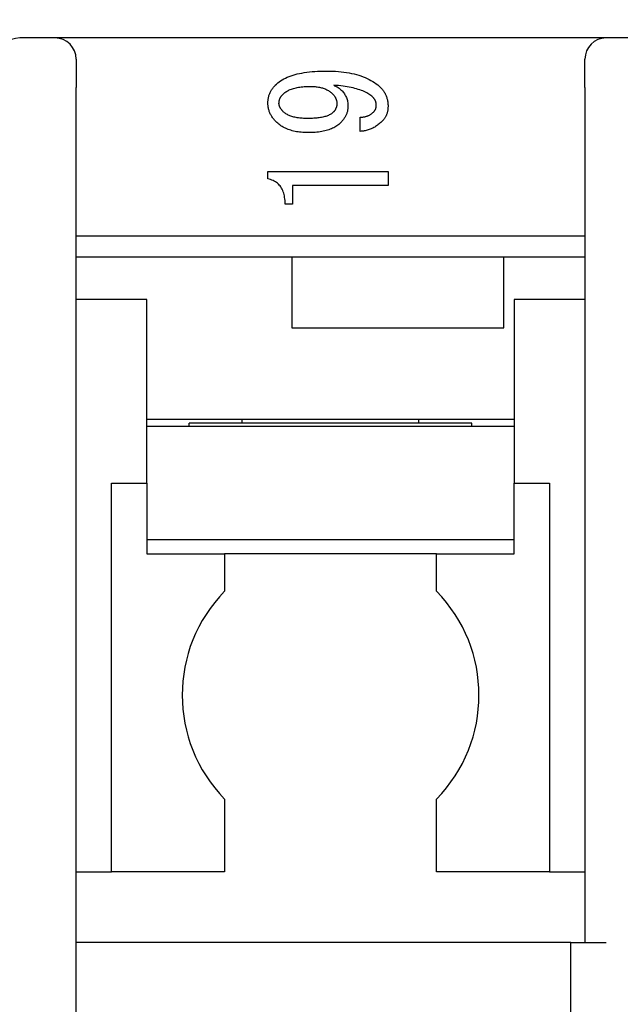
# Model space of a CAD drawing. Extents: x 0 to 408, y 0 to 285.
# Drawn here: x 362 to 370, y 205 to 219 of the extents above; entities that cross this region are included whole.
import ezdxf

# ---------------------------------------------------------------- set-up
doc = ezdxf.new("R2010")
doc.units = 0
doc.header["$LTSCALE"] = 0.2
doc.layers.get('0').update_dxf_attribs({"linetype": 'CONTINUOUS'})
doc.layers.get('DEFPOINTS').update_dxf_attribs({"linetype": 'CONTINUOUS'})
doc.layers.add('画層1', color=7, linetype='CONTINUOUS')
doc.styles.get("Standard").update_dxf_attribs({"font": 'MS PMincho.ttf', "height": 2.5})
doc.styles.add('STYLE1', font='MS Gothic.ttf', dxfattribs={"height": 2.5})
doc.dimstyles.new('STANDARD_WS', dxfattribs={"dimtxt": 2.5, "dimasz": 1.5, "dimexe": 1.25, "dimexo": 0.625, "dimtad": 1, "dimdec": 4, "dimdsep": 46, "dimtxsty": 'STANDARD', "dimblk1": 'OPEN', "dimblk2": 'OPEN', "dimsah": 1, "dimcen": 2.5, "dimadec": 0, "dimazin": 0, "dimtfac": 1, "dimtdec": 4, "dimtmove": 0, "dimatfit": 3, "dimldrblk": 'OPEN', "dimfxl": 1, "dimtolj": 1, "dimtzin": 0, "dimarcsym": 0})

# ---------------------------------------------------------------- blocks, each defined once
blk = doc.blocks.new('_OPEN30')
at = {"color": 0, "linetype": 'ByBlock'}
for p, q in [((-1, 0.2679), (0, 0)), ((0, 0), (-1, -0.2679)), ((0, 0), (-1, 0))]:
    blk.add_line(p, q, dxfattribs=at)
blk = doc.blocks.new('*D13')
at = {"layer": 'DEFPOINTS', "color": 0}
for p in [(382.8, 227), (291.2, 218.3), (382.8, 218.3)]:
    blk.add_point(p, dxfattribs=at)
at = {"layer": '画層1', "color": 0, "lineweight": -2}
for p, q in [((291.2, 218.925), (291.2, 228.25)), ((382.8, 218.925), (382.8, 228.25)), ((292.7, 227), (381.3, 227))]:
    blk.add_line(p, q, dxfattribs=at)
at = {"layer": '画層1', "color": 0, "lineweight": -2, "xscale": 1.5, "yscale": 1.5, "zscale": 1.5}
for p, rotation in [((291.2, 227), 179.9999999999889), ((382.8, 227), 359.9999999999889)]:
    blk.add_blockref('_OPEN30', p, dxfattribs=dict(at, rotation=rotation))
at = {"layer": '画層1', "color": 0, "insert": (337, 228.875), "char_height": 2.5, "attachment_point": 5, "style": 'STYLE1'}
blk.add_mtext('\\A1;91.6', dxfattribs=at)
blk = doc.blocks.new('_OPEN')
at = {"color": 0, "linetype": 'ByBlock'}
for p, q in [((-1, 0.1667), (0, 0)), ((0, 0), (-1, -0.1667)), ((0, 0), (-1, 0))]:
    blk.add_line(p, q, dxfattribs=at)

msp = doc.modelspace()

# ---------------------------------------------------------------- linework, layer by layer
at = {"layer": '画層1', "color": 3}
for p, q in [((362.15, 218.3), (361.65, 218.3)), ((369.95, 218.3), (362.15, 218.3)), ((370.45, 218.3), (369.95, 218.3)), ((362.45, 218), (362.45, 217.6)), ((369.65, 217.6), (369.65, 218)), ((362.45, 174.4), (362.45, 217.6)), ((369.65, 217.6), (369.65, 205.5)), ((362.45, 215.5), (369.65, 215.5)), ((365.5, 215.2), (362.45, 215.2)), ((368.5, 215.2), (365.5, 215.2)), ((365.5, 215.2), (365.5, 214.2)), ((369.65, 215.2), (368.5, 215.2)), ((368.5, 214.2), (368.5, 215.2)), ((363.45, 214.6), (362.45, 214.6)), ((363.45, 212), (363.45, 214.6)), ((369.65, 214.6), (368.65, 214.6)), ((368.65, 214.6), (368.65, 212)), ((365.5, 214.2), (368.5, 214.2)), ((364.8, 212.9), (363.45, 212.9)), ((368.65, 212.8), (363.45, 212.8)), ((368.05, 212.85), (364.05, 212.85)), ((364.05, 212.8), (364.05, 212.85)), ((364.8, 212.85), (364.8, 212.9)), ((367.3, 212.9), (364.8, 212.9)), ((368.65, 212.9), (367.3, 212.9)), ((367.3, 212.85), (367.3, 212.9)), ((368.05, 212.8), (368.05, 212.85)), ((362.95, 206.5), (362.95, 212)), ((362.95, 212), (363.45, 212)), ((363.45, 212), (363.45, 211)), ((368.65, 211), (368.65, 212)), ((368.65, 212), (369.15, 212)), ((369.15, 212), (369.15, 206.5)), ((368.65, 211.2), (363.45, 211.2)), ((363.45, 211), (364.55, 211)), ((367.55, 211), (364.55, 211)), ((364.55, 211), (364.55, 210.46969)), ((367.55, 211), (368.65, 211)), ((367.55, 210.46969), (367.55, 211)), ((364.55, 207.53031), (364.55, 206.5)), ((367.55, 206.5), (367.55, 207.53031)), ((362.45, 206.5), (362.95, 206.5)), ((364.55, 206.5), (362.95, 206.5)), ((369.15, 206.5), (367.55, 206.5)), ((369.15, 206.5), (369.65, 206.5)), ((369.45, 205.5), (362.45, 205.5)), ((369.45, 186.5), (369.45, 205.5)), ((369.45, 205.5), (369.95, 205.5))]:
    msp.add_line(p, q, dxfattribs=at)
at = {"layer": '画層1', "color": 1}
for p, q in [((365.54832, 217.78243), (365.57904, 217.79044)), ((365.57904, 217.79044), (365.61086, 217.79775)), ((365.61086, 217.79775), (365.64381, 217.80436)), ((365.64381, 217.80436), (365.67788, 217.81028)), ((365.67788, 217.81028), (365.71307, 217.8155)), ((365.71307, 217.8155), (365.74938, 217.82003)), ((365.74938, 217.82003), (365.78681, 217.82386)), ((365.78681, 217.82386), (365.82536, 217.82699)), ((365.82536, 217.82699), (365.86503, 217.82943)), ((365.86503, 217.82943), (365.90582, 217.83117)), ((365.90582, 217.83117), (365.94773, 217.83221)), ((365.94773, 217.83221), (365.99076, 217.83256)), ((365.99076, 217.83256), (366.03456, 217.83215)), ((366.03456, 217.83215), (366.07734, 217.83092)), ((366.07734, 217.83092), (366.11908, 217.82888)), ((366.11908, 217.82888), (366.15979, 217.82602)), ((366.15979, 217.82602), (366.19948, 217.82234)), ((366.19948, 217.82234), (366.23813, 217.81785)), ((366.23813, 217.81785), (366.27576, 217.81253)), ((366.27576, 217.81253), (366.31235, 217.80641)), ((366.31235, 217.80641), (366.34793, 217.79946)), ((366.34793, 217.79946), (366.38246, 217.79169)), ((366.38246, 217.79169), (366.41597, 217.78311)), ((365.26717, 217.63205), (365.28444, 217.64841)), ((365.28444, 217.64841), (365.30283, 217.66407)), ((365.30283, 217.66407), (365.32234, 217.67904)), ((365.32234, 217.67904), (365.34297, 217.69331)), ((365.34297, 217.69331), (365.36472, 217.70689)), ((365.36472, 217.70689), (365.38759, 217.71977)), ((365.38759, 217.71977), (365.41158, 217.73195)), ((365.41158, 217.73195), (365.43669, 217.74344)), ((365.43669, 217.74344), (365.46292, 217.75423)), ((365.46292, 217.75423), (365.49027, 217.76433)), ((365.49027, 217.76433), (365.51873, 217.77373)), ((365.51873, 217.77373), (365.54832, 217.78243)), ((366.41597, 217.78311), (366.44845, 217.77371)), ((366.44845, 217.77371), (366.47991, 217.7635)), ((366.47991, 217.7635), (366.51033, 217.75246)), ((366.51033, 217.75246), (366.53972, 217.74061)), ((366.53972, 217.74061), (366.56808, 217.72794)), ((366.56808, 217.72794), (366.59542, 217.71446)), ((366.59542, 217.71446), (366.62172, 217.70015)), ((366.62172, 217.70015), (366.647, 217.68504)), ((366.647, 217.68504), (366.67125, 217.6691)), ((366.67125, 217.6691), (366.69446, 217.65234)), ((366.69446, 217.65234), (366.71665, 217.63477)), ((365.18453, 217.50592), (365.18871, 217.51653)), ((365.18871, 217.51653), (365.19325, 217.52699)), ((365.19325, 217.52699), (365.19815, 217.5373)), ((365.19815, 217.5373), (365.20342, 217.54745)), ((365.20342, 217.54745), (365.20905, 217.55746)), ((365.20905, 217.55746), (365.21505, 217.56731)), ((365.21505, 217.56731), (365.2214, 217.57701)), ((365.2214, 217.57701), (365.22812, 217.58656)), ((365.22812, 217.58656), (365.2352, 217.59596)), ((365.2352, 217.59596), (365.24265, 217.60521)), ((365.24265, 217.60521), (365.25046, 217.61431)), ((365.25046, 217.61431), (365.25863, 217.62325)), ((365.25863, 217.62325), (365.26717, 217.63205)), ((365.37179, 217.50128), (365.38152, 217.51052)), ((365.38152, 217.51052), (365.39182, 217.51938)), ((365.39182, 217.51938), (365.40271, 217.52784)), ((365.40271, 217.52784), (365.41416, 217.53591)), ((365.41416, 217.53591), (365.4262, 217.54358)), ((365.4262, 217.54358), (365.43881, 217.55086)), ((365.43881, 217.55086), (365.45199, 217.55775)), ((365.45199, 217.55775), (365.46574, 217.56424)), ((365.46574, 217.56424), (365.48008, 217.57034)), ((365.48008, 217.57034), (365.49499, 217.57605)), ((365.49499, 217.57605), (365.51047, 217.58136)), ((365.51047, 217.58136), (365.52653, 217.58628)), ((365.52653, 217.58628), (365.54316, 217.5908)), ((365.54316, 217.5908), (365.56037, 217.59493)), ((365.56037, 217.59493), (365.57816, 217.59867)), ((365.57816, 217.59867), (365.59652, 217.60202)), ((365.59652, 217.60202), (365.61545, 217.60497)), ((365.61545, 217.60497), (365.63496, 217.60753)), ((365.63496, 217.60753), (365.65504, 217.60969)), ((365.65504, 217.60969), (365.67571, 217.61146)), ((365.67571, 217.61146), (365.69694, 217.61284)), ((365.69694, 217.61284), (365.71875, 217.61382)), ((365.71875, 217.61382), (365.74113, 217.61441)), ((365.74113, 217.61441), (365.7641, 217.61461)), ((365.7641, 217.61461), (365.78135, 217.61443)), ((365.78135, 217.61443), (365.79824, 217.61388)), ((365.79824, 217.61388), (365.81477, 217.61298)), ((365.81477, 217.61298), (365.83093, 217.6117)), ((365.83093, 217.6117), (365.84673, 217.61007)), ((365.84673, 217.61007), (365.86217, 217.60807)), ((365.86217, 217.60807), (365.87725, 217.60571)), ((365.87725, 217.60571), (365.89196, 217.60299)), ((365.89196, 217.60299), (365.9063, 217.5999)), ((365.9063, 217.5999), (365.92029, 217.59645)), ((365.92029, 217.59645), (365.93391, 217.59263)), ((365.93391, 217.59263), (365.94717, 217.58846)), ((365.94717, 217.58846), (365.96007, 217.58392)), ((365.96007, 217.58392), (365.9726, 217.57901)), ((365.9726, 217.57901), (365.98477, 217.57374)), ((365.98477, 217.57374), (365.99657, 217.56811)), ((365.99657, 217.56811), (366.00801, 217.56212)), ((366.00801, 217.56212), (366.01909, 217.55576)), ((366.01909, 217.55576), (366.02981, 217.54904)), ((366.02981, 217.54904), (366.04016, 217.54196)), ((366.04016, 217.54196), (366.05015, 217.53451)), ((366.05015, 217.53451), (366.05978, 217.5267)), ((366.05978, 217.5267), (366.06904, 217.51853)), ((366.06904, 217.51853), (366.07794, 217.50999)), ((366.07794, 217.50999), (366.08292, 217.50488)), ((366.09537, 217.63205), (366.11174, 217.62387)), ((366.12975, 217.62897), (366.09537, 217.63205)), ((366.11174, 217.62387), (366.1274, 217.61534)), ((366.1274, 217.61534), (366.14237, 217.60644)), ((366.16312, 217.62557), (366.12975, 217.62897)), ((366.14237, 217.60644), (366.15664, 217.59717)), ((366.15664, 217.59717), (366.17022, 217.58755)), ((366.1955, 217.62183), (366.16312, 217.62557)), ((366.17022, 217.58755), (366.1831, 217.57756)), ((366.1831, 217.57756), (366.19529, 217.56721)), ((366.19529, 217.56721), (366.20677, 217.55649)), ((366.22687, 217.61776), (366.1955, 217.62183)), ((366.20677, 217.55649), (366.21756, 217.54541)), ((366.21756, 217.54541), (366.22766, 217.53397)), ((366.25725, 217.61335), (366.22687, 217.61776)), ((366.22766, 217.53397), (366.23706, 217.52216)), ((366.23706, 217.52216), (366.24576, 217.50999)), ((366.24576, 217.50999), (366.25377, 217.49746)), ((366.28662, 217.60862), (366.25725, 217.61335)), ((366.31501, 217.60355), (366.28662, 217.60862)), ((366.34239, 217.59814), (366.31501, 217.60355)), ((366.36876, 217.59241), (366.34239, 217.59814)), ((366.39415, 217.58634), (366.36876, 217.59241)), ((366.41853, 217.57994), (366.39415, 217.58634)), ((366.44192, 217.5732), (366.41853, 217.57994)), ((366.4643, 217.56613), (366.44192, 217.5732)), ((366.48568, 217.55873), (366.4643, 217.56613)), ((366.50607, 217.551), (366.48568, 217.55873)), ((366.52546, 217.54293), (366.50607, 217.551)), ((366.54385, 217.53453), (366.52546, 217.54293)), ((366.56124, 217.5258), (366.54385, 217.53453)), ((366.57763, 217.51673), (366.56124, 217.5258)), ((366.59303, 217.50733), (366.57763, 217.51673)), ((366.71665, 217.63477), (366.73781, 217.61638)), ((366.73781, 217.61638), (366.75794, 217.59717)), ((366.75794, 217.59717), (366.76647, 217.58837)), ((366.76647, 217.58837), (366.77465, 217.57938)), ((366.77465, 217.57938), (366.78246, 217.5702)), ((366.78246, 217.5702), (366.78991, 217.56085)), ((366.78991, 217.56085), (366.79699, 217.55131)), ((366.79699, 217.55131), (366.80371, 217.5416)), ((366.80371, 217.5416), (366.81007, 217.5317)), ((366.81007, 217.5317), (366.81606, 217.52162)), ((366.81606, 217.52162), (366.82169, 217.51136)), ((366.82169, 217.51136), (366.82696, 217.50091)), ((365.16256, 217.37923), (365.16274, 217.3915)), ((365.16275, 217.36694), (365.16256, 217.37923)), ((365.16274, 217.3915), (365.16328, 217.40362)), ((365.16328, 217.40362), (365.16419, 217.4156)), ((365.16419, 217.4156), (365.16546, 217.42742)), ((365.16546, 217.42742), (365.1671, 217.43909)), ((365.1671, 217.43909), (365.16909, 217.4506)), ((365.16909, 217.4506), (365.17145, 217.46197)), ((365.17145, 217.46197), (365.17418, 217.47319)), ((365.17418, 217.47319), (365.17727, 217.48425)), ((365.17727, 217.48425), (365.18072, 217.49516)), ((365.18072, 217.49516), (365.18453, 217.50592)), ((365.31948, 217.37051), (365.31957, 217.377)), ((365.31958, 217.36613), (365.31948, 217.37051)), ((365.31957, 217.377), (365.31984, 217.3834)), ((365.31984, 217.3834), (365.32029, 217.38971)), ((365.32029, 217.38971), (365.32093, 217.39593)), ((365.32093, 217.39593), (365.32175, 217.40207)), ((365.32175, 217.40207), (365.32275, 217.4081)), ((365.32275, 217.4081), (365.32393, 217.41405)), ((365.32393, 217.41405), (365.32529, 217.41991)), ((365.32529, 217.41991), (365.32684, 217.42568)), ((365.32684, 217.42568), (365.32856, 217.43135)), ((365.32856, 217.43135), (365.33047, 217.43694)), ((365.33047, 217.43694), (365.33255, 217.44243)), ((365.33255, 217.44243), (365.33482, 217.44783)), ((365.33482, 217.44783), (365.33728, 217.45315)), ((365.33728, 217.45315), (365.33991, 217.45837)), ((365.33991, 217.45837), (365.34272, 217.4635)), ((365.34272, 217.4635), (365.34572, 217.46854)), ((365.34572, 217.46854), (365.3489, 217.47349)), ((365.3489, 217.47349), (365.35226, 217.47835)), ((365.35226, 217.47835), (365.3558, 217.48311)), ((365.3558, 217.48311), (365.35953, 217.48779)), ((365.35953, 217.48779), (365.36343, 217.49238)), ((365.36343, 217.49238), (365.36752, 217.49687)), ((365.36752, 217.49687), (365.37179, 217.50128)), ((366.08292, 217.50488), (366.08769, 217.4997)), ((366.08769, 217.4997), (366.09224, 217.49447)), ((366.09224, 217.49447), (366.09659, 217.48917)), ((366.09659, 217.48917), (366.10072, 217.48381)), ((366.10072, 217.48381), (366.10464, 217.47839)), ((366.10464, 217.47839), (366.10835, 217.47291)), ((366.10835, 217.47291), (366.11184, 217.46737)), ((366.11184, 217.46737), (366.11513, 217.46177)), ((366.11513, 217.46177), (366.1182, 217.45611)), ((366.1182, 217.45611), (366.12106, 217.45039)), ((366.12106, 217.45039), (366.12371, 217.44461)), ((366.12371, 217.44461), (366.12614, 217.43877)), ((366.12614, 217.43877), (366.12837, 217.43287)), ((366.12837, 217.43287), (366.13038, 217.4269)), ((366.13038, 217.4269), (366.13219, 217.42088)), ((366.13219, 217.42088), (366.13377, 217.41479)), ((366.13377, 217.41479), (366.13515, 217.40865)), ((366.13515, 217.40865), (366.13632, 217.40244)), ((366.13632, 217.40244), (366.13727, 217.39618)), ((366.13727, 217.39618), (366.13801, 217.38985)), ((366.13801, 217.38985), (366.13854, 217.38346)), ((366.13854, 217.38346), (366.13886, 217.37702)), ((366.13886, 217.37702), (366.13897, 217.37051)), ((366.13897, 217.37051), (366.13888, 217.36473)), ((366.25377, 217.49746), (366.26108, 217.48457)), ((366.26108, 217.48457), (366.26769, 217.47131)), ((366.26769, 217.47131), (366.27361, 217.45769)), ((366.27361, 217.45769), (366.27883, 217.4437)), ((366.27883, 217.4437), (366.28336, 217.42935)), ((366.28336, 217.42935), (366.28719, 217.41464)), ((366.28719, 217.41464), (366.29032, 217.39957)), ((366.29032, 217.39957), (366.29276, 217.38413)), ((366.29276, 217.38413), (366.2945, 217.36833)), ((366.60742, 217.4976), (366.59303, 217.50733)), ((366.62082, 217.48753), (366.60742, 217.4976)), ((366.63321, 217.47714), (366.62082, 217.48753)), ((366.6446, 217.46641), (366.63321, 217.47714)), ((366.64888, 217.46203), (366.6446, 217.46641)), ((366.65296, 217.45763), (366.64888, 217.46203)), ((366.65686, 217.45319), (366.65296, 217.45763)), ((366.66059, 217.44873), (366.65686, 217.45319)), ((366.66413, 217.44423), (366.66059, 217.44873)), ((366.66749, 217.43971), (366.66413, 217.44423)), ((366.67067, 217.43515), (366.66749, 217.43971)), ((366.67367, 217.43056), (366.67067, 217.43515)), ((366.67648, 217.42595), (366.67367, 217.43056)), ((366.67911, 217.4213), (366.67648, 217.42595)), ((366.68157, 217.41663), (366.67911, 217.4213)), ((366.68384, 217.41192), (366.68157, 217.41663)), ((366.68593, 217.40718), (366.68384, 217.41192)), ((366.68783, 217.40241), (366.68593, 217.40718)), ((366.68956, 217.39761), (366.68783, 217.40241)), ((366.6911, 217.39279), (366.68956, 217.39761)), ((366.69246, 217.38793), (366.6911, 217.39279)), ((366.69365, 217.38304), (366.69246, 217.38793)), ((366.69464, 217.37812), (366.69365, 217.38304)), ((366.69546, 217.37317), (366.69464, 217.37812)), ((366.6961, 217.36819), (366.69546, 217.37317)), ((366.82696, 217.50091), (366.83186, 217.49029)), ((366.83186, 217.49029), (366.8364, 217.47948)), ((366.8364, 217.47948), (366.84058, 217.46849)), ((366.84058, 217.46849), (366.84439, 217.45732)), ((366.84439, 217.45732), (366.84784, 217.44597)), ((366.84784, 217.44597), (366.85093, 217.43444)), ((366.85093, 217.43444), (366.85365, 217.42272)), ((366.85365, 217.42272), (366.85602, 217.41083)), ((366.85602, 217.41083), (366.85801, 217.39875)), ((366.85801, 217.39875), (366.85965, 217.38649)), ((366.85965, 217.38649), (366.86092, 217.37405)), ((366.86092, 217.37405), (366.86183, 217.36143)), ((365.16334, 217.35477), (365.16275, 217.36694)), ((365.16433, 217.34272), (365.16334, 217.35477)), ((365.1657, 217.33079), (365.16433, 217.34272)), ((365.16747, 217.31899), (365.1657, 217.33079)), ((365.16964, 217.3073), (365.16747, 217.31899)), ((365.1722, 217.29574), (365.16964, 217.3073)), ((365.17515, 217.2843), (365.1722, 217.29574)), ((365.17849, 217.27298), (365.17515, 217.2843)), ((365.18223, 217.26178), (365.17849, 217.27298)), ((365.18637, 217.2507), (365.18223, 217.26178)), ((365.19089, 217.23974), (365.18637, 217.2507)), ((365.19581, 217.2289), (365.19089, 217.23974)), ((365.3199, 217.36173), (365.31958, 217.36613)), ((365.32043, 217.35729), (365.3199, 217.36173)), ((365.32117, 217.35283), (365.32043, 217.35729)), ((365.32213, 217.34833), (365.32117, 217.35283)), ((365.32329, 217.34381), (365.32213, 217.34833)), ((365.32467, 217.33925), (365.32329, 217.34381)), ((365.32626, 217.33467), (365.32467, 217.33925)), ((365.32806, 217.33005), (365.32626, 217.33467)), ((365.33007, 217.3254), (365.32806, 217.33005)), ((365.3323, 217.32073), (365.33007, 217.3254)), ((365.33473, 217.31602), (365.3323, 217.32073)), ((365.33738, 217.31128), (365.33473, 217.31602)), ((365.34025, 217.30652), (365.33738, 217.31128)), ((365.34332, 217.30172), (365.34025, 217.30652)), ((365.3466, 217.29689), (365.34332, 217.30172)), ((365.3501, 217.29203), (365.3466, 217.29689)), ((365.35381, 217.28714), (365.3501, 217.29203)), ((365.35773, 217.28222), (365.35381, 217.28714)), ((365.36186, 217.27727), (365.35773, 217.28222)), ((365.3662, 217.27229), (365.36186, 217.27727)), ((365.37076, 217.26728), (365.3662, 217.27229)), ((365.37553, 217.26224), (365.37076, 217.26728)), ((365.3805, 217.25717), (365.37553, 217.26224)), ((365.38877, 217.24935), (365.3805, 217.25717)), ((365.39758, 217.24186), (365.38877, 217.24935)), ((365.40693, 217.2347), (365.39758, 217.24186)), ((365.41683, 217.22787), (365.40693, 217.2347)), ((366.07086, 217.23453), (366.062, 217.22802)), ((366.07908, 217.24134), (366.07086, 217.23453)), ((366.08666, 217.24846), (366.07908, 217.24134)), ((366.09093, 217.25285), (366.08666, 217.24846)), ((366.09501, 217.2573), (366.09093, 217.25285)), ((366.09892, 217.26181), (366.09501, 217.2573)), ((366.10264, 217.26638), (366.09892, 217.26181)), ((366.10618, 217.27101), (366.10264, 217.26638)), ((366.10954, 217.2757), (366.10618, 217.27101)), ((366.11272, 217.28045), (366.10954, 217.2757)), ((366.11572, 217.28527), (366.11272, 217.28045)), ((366.11853, 217.29014), (366.11572, 217.28527)), ((366.12117, 217.29507), (366.11853, 217.29014)), ((366.12362, 217.30007), (366.12117, 217.29507)), ((366.12589, 217.30512), (366.12362, 217.30007)), ((366.12798, 217.31024), (366.12589, 217.30512)), ((366.12988, 217.31541), (366.12798, 217.31024)), ((366.13161, 217.32065), (366.12988, 217.31541)), ((366.13315, 217.32595), (366.13161, 217.32065)), ((366.13452, 217.33131), (366.13315, 217.32595)), ((366.1357, 217.33673), (366.13452, 217.33131)), ((366.1367, 217.3422), (366.1357, 217.33673)), ((366.13751, 217.34774), (366.1367, 217.3422)), ((366.13815, 217.35334), (366.13751, 217.34774)), ((366.1386, 217.359), (366.13815, 217.35334)), ((366.13888, 217.36473), (366.1386, 217.359)), ((366.27773, 217.2312), (366.27391, 217.22126)), ((366.28118, 217.24124), (366.27773, 217.2312)), ((366.28426, 217.25136), (366.28118, 217.24124)), ((366.28699, 217.26158), (366.28426, 217.25136)), ((366.28935, 217.27189), (366.28699, 217.26158)), ((366.29135, 217.28228), (366.28935, 217.27189)), ((366.29299, 217.29277), (366.29135, 217.28228)), ((366.29425, 217.30335), (366.29299, 217.29277)), ((366.29516, 217.31402), (366.29425, 217.30335)), ((366.2945, 217.36833), (366.29554, 217.35216)), ((366.29571, 217.32478), (366.29516, 217.31402)), ((366.29554, 217.35216), (366.29589, 217.33564)), ((366.29589, 217.33564), (366.29571, 217.32478)), ((366.62784, 217.22789), (366.63492, 217.2332)), ((366.63492, 217.2332), (366.64188, 217.23878)), ((366.64188, 217.23878), (366.64872, 217.24464)), ((366.64872, 217.24464), (366.65544, 217.25077)), ((366.65544, 217.25077), (366.66204, 217.25717)), ((366.66204, 217.25717), (366.66489, 217.26013)), ((366.66489, 217.26013), (366.66761, 217.26317)), ((366.66761, 217.26317), (366.67022, 217.2663)), ((366.67022, 217.2663), (366.6727, 217.26952)), ((366.6727, 217.26952), (366.67506, 217.27284)), ((366.67506, 217.27284), (366.6773, 217.27624)), ((366.6773, 217.27624), (366.67942, 217.27974)), ((366.67942, 217.27974), (366.68142, 217.28333)), ((366.68142, 217.28333), (366.68329, 217.28701)), ((366.68329, 217.28701), (366.68505, 217.29077)), ((366.68505, 217.29077), (366.68668, 217.29463)), ((366.68668, 217.29463), (366.6882, 217.29858)), ((366.6882, 217.29858), (366.68959, 217.30263)), ((366.68959, 217.30263), (366.69086, 217.30676)), ((366.69086, 217.30676), (366.69201, 217.31098)), ((366.69201, 217.31098), (366.69304, 217.31529)), ((366.69304, 217.31529), (366.69395, 217.3197)), ((366.69395, 217.3197), (366.69473, 217.32419)), ((366.69473, 217.32419), (366.6954, 217.32878)), ((366.6954, 217.32878), (366.69595, 217.33346)), ((366.69595, 217.33346), (366.69637, 217.33822)), ((366.69655, 217.36318), (366.6961, 217.36819)), ((366.69637, 217.33822), (366.69667, 217.34308)), ((366.69682, 217.35814), (366.69655, 217.36318)), ((366.69667, 217.34308), (366.69685, 217.34803)), ((366.69691, 217.35307), (366.69682, 217.35814)), ((366.69685, 217.34803), (366.69691, 217.35307)), ((366.84893, 217.23574), (366.84607, 217.22675)), ((366.85152, 217.24491), (366.84893, 217.23574)), ((366.85384, 217.25427), (366.85152, 217.24491)), ((366.85588, 217.2638), (366.85384, 217.25427)), ((366.85765, 217.27352), (366.85588, 217.2638)), ((366.85915, 217.28342), (366.85765, 217.27352)), ((366.86038, 217.2935), (366.85915, 217.28342)), ((366.86133, 217.30376), (366.86038, 217.2935)), ((366.86201, 217.3142), (366.86133, 217.30376)), ((366.86183, 217.36143), (366.86238, 217.34862)), ((366.86242, 217.32483), (366.86201, 217.3142)), ((366.86238, 217.34862), (366.86256, 217.33564)), ((366.86256, 217.33564), (366.86242, 217.32483)), ((365.20112, 217.21819), (365.19581, 217.2289)), ((365.20683, 217.20759), (365.20112, 217.21819)), ((365.21293, 217.19712), (365.20683, 217.20759)), ((365.21942, 217.18676), (365.21293, 217.19712)), ((365.22631, 217.17653), (365.21942, 217.18676)), ((365.23359, 217.16642), (365.22631, 217.17653)), ((365.24126, 217.15643), (365.23359, 217.16642)), ((365.24933, 217.14657), (365.24126, 217.15643)), ((365.25779, 217.13682), (365.24933, 217.14657)), ((365.26664, 217.12719), (365.25779, 217.13682)), ((365.27589, 217.11769), (365.26664, 217.12719)), ((365.28921, 217.10488), (365.27589, 217.11769)), ((365.30301, 217.09262), (365.28921, 217.10488)), ((365.3173, 217.08091), (365.30301, 217.09262)), ((365.42727, 217.22138), (365.41683, 217.22787)), ((365.43826, 217.21522), (365.42727, 217.22138)), ((365.44979, 217.20939), (365.43826, 217.21522)), ((365.46187, 217.2039), (365.44979, 217.20939)), ((365.47449, 217.19874), (365.46187, 217.2039)), ((365.48766, 217.19391), (365.47449, 217.19874)), ((365.50137, 217.18941), (365.48766, 217.19391)), ((365.51563, 217.18525), (365.50137, 217.18941)), ((365.53044, 217.18142), (365.51563, 217.18525)), ((365.54578, 217.17793), (365.53044, 217.18142)), ((365.56167, 217.17476), (365.54578, 217.17793)), ((365.57811, 217.17193), (365.56167, 217.17476)), ((365.59509, 217.16943), (365.57811, 217.17193)), ((365.61262, 217.16727), (365.59509, 217.16943)), ((365.63069, 217.16544), (365.61262, 217.16727)), ((365.64931, 217.16394), (365.63069, 217.16544)), ((365.66847, 217.16278), (365.64931, 217.16394)), ((365.68817, 217.16194), (365.66847, 217.16278)), ((365.70843, 217.16144), (365.68817, 217.16194)), ((365.72922, 217.16128), (365.70843, 217.16144)), ((365.75143, 217.16143), (365.72922, 217.16128)), ((365.77299, 217.16188), (365.75143, 217.16143)), ((365.79393, 217.16264), (365.77299, 217.16188)), ((365.81422, 217.1637), (365.79393, 217.16264)), ((365.83388, 217.16506), (365.81422, 217.1637)), ((365.85291, 217.16673), (365.83388, 217.16506)), ((365.8713, 217.16869), (365.85291, 217.16673)), ((365.88905, 217.17096), (365.8713, 217.16869)), ((365.90617, 217.17354), (365.88905, 217.17096)), ((365.92265, 217.17641), (365.90617, 217.17354)), ((365.9385, 217.17959), (365.92265, 217.17641)), ((365.95371, 217.18307), (365.9385, 217.17959)), ((365.96828, 217.18686), (365.95371, 217.18307)), ((365.98223, 217.19094), (365.96828, 217.18686)), ((365.99553, 217.19533), (365.98223, 217.19094)), ((366.0082, 217.20002), (365.99553, 217.19533)), ((366.02023, 217.20502), (366.0082, 217.20002)), ((366.03163, 217.21032), (366.02023, 217.20502)), ((366.04239, 217.21592), (366.03163, 217.21032)), ((366.05251, 217.22182), (366.04239, 217.21592)), ((366.062, 217.22802), (366.05251, 217.22182)), ((366.19128, 217.10025), (366.17933, 217.08887)), ((366.19981, 217.10901), (366.19128, 217.10025)), ((366.20798, 217.11787), (366.19981, 217.10901)), ((366.21579, 217.12681), (366.20798, 217.11787)), ((366.22324, 217.13585), (366.21579, 217.12681)), ((366.23032, 217.14498), (366.22324, 217.13585)), ((366.23704, 217.15419), (366.23032, 217.14498)), ((366.2434, 217.1635), (366.23704, 217.15419)), ((366.24939, 217.1729), (366.2434, 217.1635)), ((366.25502, 217.18239), (366.24939, 217.1729)), ((366.26029, 217.19197), (366.25502, 217.18239)), ((366.26519, 217.20164), (366.26029, 217.19197)), ((366.26973, 217.21141), (366.26519, 217.20164)), ((366.27391, 217.22126), (366.26973, 217.21141)), ((366.47025, 217.17871), (366.47963, 217.17885)), ((366.47025, 216.9782), (366.47025, 217.17871)), ((366.47963, 217.17885), (366.48889, 217.17926)), ((366.48889, 217.17926), (366.49803, 217.17994)), ((366.49803, 217.17994), (366.50706, 217.18089)), ((366.50706, 217.18089), (366.51596, 217.18212)), ((366.51596, 217.18212), (366.52474, 217.18362)), ((366.52474, 217.18362), (366.53339, 217.18539)), ((366.53339, 217.18539), (366.54193, 217.18743)), ((366.54193, 217.18743), (366.55034, 217.18975)), ((366.55034, 217.18975), (366.55864, 217.19233)), ((366.55864, 217.19233), (366.56681, 217.1952)), ((366.56681, 217.1952), (366.57486, 217.19833)), ((366.57486, 217.19833), (366.58279, 217.20173)), ((366.58279, 217.20173), (366.5906, 217.20541)), ((366.5906, 217.20541), (366.59829, 217.20936)), ((366.59829, 217.20936), (366.60586, 217.21358)), ((366.60586, 217.21358), (366.61331, 217.21808)), ((366.61331, 217.21808), (366.62063, 217.22285)), ((366.62063, 217.22285), (366.62784, 217.22789)), ((366.74868, 217.09358), (366.73663, 217.08354)), ((366.7606, 217.10407), (366.74868, 217.09358)), ((366.77241, 217.11501), (366.7606, 217.10407)), ((366.78409, 217.1264), (366.77241, 217.11501)), ((366.7905, 217.13303), (366.78409, 217.1264)), ((366.79663, 217.13985), (366.7905, 217.13303)), ((366.80249, 217.14684), (366.79663, 217.13985)), ((366.80807, 217.15401), (366.80249, 217.14684)), ((366.81338, 217.16137), (366.80807, 217.15401)), ((366.81842, 217.1689), (366.81338, 217.16137)), ((366.82319, 217.17662), (366.81842, 217.1689)), ((366.82768, 217.18452), (366.82319, 217.17662)), ((366.83191, 217.19261), (366.82768, 217.18452)), ((366.83585, 217.20087), (366.83191, 217.19261)), ((366.83954, 217.20932), (366.83585, 217.20087)), ((366.84294, 217.21794), (366.83954, 217.20932)), ((366.84607, 217.22675), (366.84294, 217.21794)), ((365.33207, 217.06974), (365.3173, 217.08091)), ((365.34733, 217.05911), (365.33207, 217.06974)), ((365.36307, 217.04903), (365.34733, 217.05911)), ((365.37929, 217.0395), (365.36307, 217.04903)), ((365.396, 217.03051), (365.37929, 217.0395)), ((365.4132, 217.02206), (365.396, 217.03051)), ((365.43087, 217.01416), (365.4132, 217.02206)), ((365.44904, 217.00681), (365.43087, 217.01416)), ((365.46768, 216.99999), (365.44904, 217.00681)), ((365.48682, 216.99373), (365.46768, 216.99999)), ((365.50643, 216.98801), (365.48682, 216.99373)), ((365.52653, 216.98283), (365.50643, 216.98801)), ((365.54711, 216.9782), (365.52653, 216.98283)), ((365.56818, 216.97411), (365.54711, 216.9782)), ((365.58974, 216.97057), (365.56818, 216.97411)), ((365.61177, 216.96758), (365.58974, 216.97057)), ((365.63429, 216.96512), (365.61177, 216.96758)), ((365.6573, 216.96322), (365.63429, 216.96512)), ((365.68079, 216.96185), (365.6573, 216.96322)), ((365.70476, 216.96104), (365.68079, 216.96185)), ((365.72922, 216.96076), (365.70476, 216.96104)), ((365.75579, 216.96101), (365.72922, 216.96076)), ((365.78171, 216.96173), (365.75579, 216.96101)), ((365.807, 216.96294), (365.78171, 216.96173)), ((365.83166, 216.96464), (365.807, 216.96294)), ((365.85568, 216.96682), (365.83166, 216.96464)), ((365.87906, 216.96948), (365.85568, 216.96682)), ((365.90181, 216.97263), (365.87906, 216.96948)), ((365.92392, 216.97626), (365.90181, 216.97263)), ((365.9454, 216.98038), (365.92392, 216.97626)), ((365.96624, 216.98498), (365.9454, 216.98038)), ((365.98645, 216.99007), (365.96624, 216.98498)), ((366.00601, 216.99564), (365.98645, 216.99007)), ((366.02495, 217.00169), (366.00601, 216.99564)), ((366.04325, 217.00823), (366.02495, 217.00169)), ((366.06091, 217.01525), (366.04325, 217.00823)), ((366.07794, 217.02276), (366.06091, 217.01525)), ((366.09433, 217.03075), (366.07794, 217.02276)), ((366.11009, 217.03923), (366.09433, 217.03075)), ((366.12521, 217.04819), (366.11009, 217.03923)), ((366.13969, 217.05763), (366.12521, 217.04819)), ((366.15354, 217.06756), (366.13969, 217.05763)), ((366.16675, 217.07797), (366.15354, 217.06756)), ((366.17933, 217.08887), (366.16675, 217.07797)), ((366.48472, 216.97915), (366.47025, 216.9782)), ((366.49906, 216.98056), (366.48472, 216.97915)), ((366.51329, 216.98242), (366.49906, 216.98056)), ((366.5274, 216.98474), (366.51329, 216.98242)), ((366.54138, 216.98751), (366.5274, 216.98474)), ((366.55525, 216.99073), (366.54138, 216.98751)), ((366.56899, 216.99441), (366.55525, 216.99073)), ((366.58261, 216.99854), (366.56899, 216.99441)), ((366.59612, 217.00313), (366.58261, 216.99854)), ((366.6095, 217.00817), (366.59612, 217.00313)), ((366.62275, 217.01366), (366.6095, 217.00817)), ((366.63589, 217.01961), (366.62275, 217.01366)), ((366.64891, 217.02601), (366.63589, 217.01961)), ((366.6618, 217.03287), (366.64891, 217.02601)), ((366.67457, 217.04018), (366.6618, 217.03287)), ((366.68723, 217.04794), (366.67457, 217.04018)), ((366.69976, 217.05616), (366.68723, 217.04794)), ((366.71217, 217.06483), (366.69976, 217.05616)), ((366.72446, 217.07396), (366.71217, 217.06483)), ((366.73663, 217.08354), (366.72446, 217.07396)), ((365.16256, 216.30692), (365.16256, 216.41153)), ((365.16256, 216.41153), (366.86256, 216.41153)), ((366.86256, 216.41153), (366.86256, 216.21102)), ((365.18247, 216.30212), (365.16256, 216.30692)), ((365.20154, 216.29644), (365.18247, 216.30212)), ((365.21977, 216.28989), (365.20154, 216.29644)), ((365.23714, 216.28246), (365.21977, 216.28989)), ((365.25367, 216.27415), (365.23714, 216.28246)), ((365.26935, 216.26496), (365.25367, 216.27415)), ((365.28418, 216.2549), (365.26935, 216.26496)), ((365.29817, 216.24396), (365.28418, 216.2549)), ((365.31131, 216.23213), (365.29817, 216.24396)), ((365.32359, 216.21944), (365.31131, 216.23213)), ((365.33504, 216.20586), (365.32359, 216.21944)), ((365.34563, 216.19141), (365.33504, 216.20586)), ((365.35538, 216.17607), (365.34563, 216.19141)), ((365.36428, 216.15986), (365.35538, 216.17607)), ((365.37233, 216.14278), (365.36428, 216.15986)), ((365.37954, 216.12481), (365.37233, 216.14278)), ((365.38589, 216.10597), (365.37954, 216.12481)), ((366.86256, 216.21102), (365.51127, 216.21102)), ((365.51127, 216.21102), (365.51127, 215.94948)), ((365.3914, 216.08624), (365.38589, 216.10597)), ((365.39606, 216.06565), (365.3914, 216.08624)), ((365.39988, 216.04417), (365.39606, 216.06565)), ((365.40284, 216.02181), (365.39988, 216.04417)), ((365.40496, 215.99858), (365.40284, 216.02181)), ((365.40623, 215.97447), (365.40496, 215.99858)), ((365.40666, 215.94948), (365.40623, 215.97447)), ((365.51127, 215.94948), (365.40666, 215.94948))]:
    msp.add_line(p, q, dxfattribs=at)
at = {"layer": '画層1', "color": 3}
for centre, radius, start, end in [((361.65, 218), 0.3, 90, 180), ((362.15, 218), 0.3, 0, 90), ((369.95, 218), 0.3, 90, 180), ((366.05, 209), 2.1, 135.584691, 224.415309), ((366.05, 209), 2.1, 315.584691, 44.415309)]:
    msp.add_arc(centre, radius, start, end, dxfattribs=at)

# ---------------------------------------------------------------- dimensions: what is measured, and where the dimension line sits
at = {"layer": '画層1', "color": 1}
dim = msp.add_linear_dim(base=(382.8, 227), p1=(291.2, 218.3), p2=(382.8, 218.3), angle=180, dimstyle='STANDARD_WS', override={"dimtxsty": 'STYLE1', "dimblk1": 'OPEN30', "dimblk2": 'OPEN30'}, dxfattribs=at)
dim.commit()
dim.dimension.update_dxf_attribs({"geometry": '*D13', "text_midpoint": (337, 228.875)})

doc.saveas('drawing.dxf')
